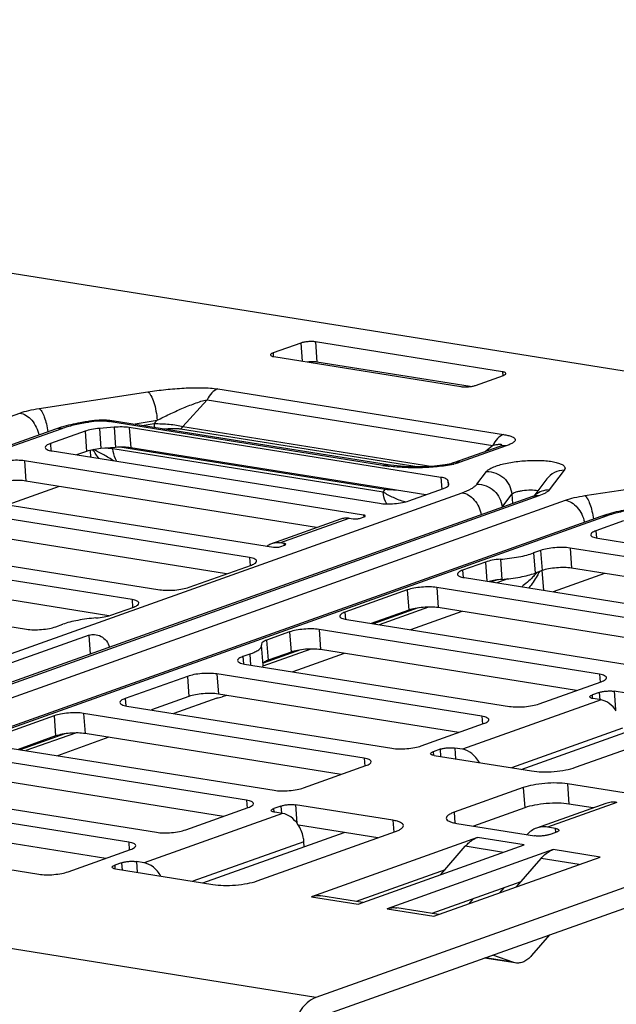
# Model space of a CAD drawing. Units: inches. Extents: x 0 to 34, y 0 to 22.
# Drawn here: x 11.7 to 12.5, y 13 to 14.4 of the extents above; entities that cross this region are included whole.
import ezdxf

# ---------------------------------------------------------------- set-up
doc = ezdxf.new("R2010")
doc.units = ezdxf.units.IN
doc.header["$LTSCALE"] = 1.87
doc.header["$MEASUREMENT"] = 0
doc.layers.get('0').update_dxf_attribs({"linetype": 'CONTINUOUS'})

msp = doc.modelspace()

# ---------------------------------------------------------------- linework, layer by layer
at = {"color": 7, "linetype": 'CONTINUOUS'}
for p, q in [((13.4037, 13.7949), (9.4448, 14.4269)), ((12.0964, 13.9703), (12.0573, 13.9563)), ((12.0964, 13.9703), (12.0983, 13.9447)), ((12.3815, 13.9298), (12.1172, 13.972)), ((12.1172, 13.972), (12.1193, 13.9435)), ((12.0573, 13.9563), (12.0577, 13.9513)), ((12.0585, 13.9511), (12.3228, 13.9089)), ((12.3359, 13.9089), (12.1193, 13.9435)), ((12.3436, 13.9106), (12.3827, 13.9246)), ((12.3815, 13.9298), (12.3819, 13.9243)), ((11.9794, 13.9055), (12.383, 13.8411)), ((11.727, 13.878), (11.8806, 13.9015)), ((11.9642, 13.8903), (11.93, 13.8525)), ((11.9642, 13.8903), (12.3678, 13.8258)), ((11.1234, 13.6662), (11.6996, 13.8715)), ((11.8595, 13.856), (11.8937, 13.8612)), ((11.8937, 13.8612), (11.8894, 13.8565)), ((11.7498, 13.8486), (11.1335, 13.629)), ((11.7588, 13.8494), (11.1341, 13.6268)), ((11.7581, 13.8514), (11.7498, 13.8486)), ((11.7585, 13.8515), (11.7581, 13.8514)), ((11.798, 13.8599), (11.7945, 13.8593)), ((11.8008, 13.859), (11.7973, 13.8585)), ((11.8328, 13.8514), (11.812, 13.8497)), ((11.812, 13.8497), (11.8141, 13.8212)), ((12.2125, 13.7976), (11.8253, 13.8594)), ((11.8331, 13.8602), (11.8268, 13.861)), ((11.8328, 13.8514), (11.8349, 13.823)), ((12.2202, 13.7984), (11.8331, 13.8602)), ((12.2945, 13.7807), (11.8541, 13.851)), ((11.8541, 13.851), (11.8562, 13.8225)), ((11.8724, 13.8539), (11.8894, 13.8565)), ((11.9267, 13.8492), (12.2637, 13.7954)), ((11.93, 13.8525), (12.2829, 13.7962)), ((11.7918, 13.8458), (11.7429, 13.8284)), ((11.7918, 13.8458), (11.7938, 13.8173)), ((11.7429, 13.8284), (11.7436, 13.8182)), ((11.8349, 13.823), (11.8141, 13.8212)), ((11.8311, 13.8209), (11.831, 13.8226)), ((12.213, 13.7599), (11.8311, 13.8209)), ((12.2158, 13.7634), (11.8408, 13.8233)), ((12.273, 13.756), (11.8562, 13.8225)), ((12.3777, 13.8244), (12.3125, 13.8011)), ((12.3868, 13.8252), (12.3215, 13.8019)), ((12.3678, 13.8258), (12.3568, 13.8169)), ((12.3803, 13.826), (12.3796, 13.8251)), ((11.7453, 13.8179), (12.2077, 13.7441)), ((11.7938, 13.8173), (11.7799, 13.8124)), ((11.7989, 13.8188), (11.7996, 13.8092)), ((12.1853, 13.7275), (11.7062, 13.8039)), ((11.7062, 13.8039), (11.7083, 13.7755)), ((12.2945, 13.7807), (12.2957, 13.7641)), ((12.3454, 13.771), (12.3591, 13.789)), ((12.4441, 13.7785), (12.4257, 13.7543)), ((12.4687, 13.7907), (12.4476, 13.7629)), ((12.4977, 13.7549), (12.6513, 13.7784)), ((11.7551, 13.768), (11.6825, 13.7421)), ((12.1189, 13.7099), (11.7083, 13.7755)), ((12.2155, 13.7652), (12.2158, 13.7634)), ((12.2493, 13.7475), (12.2982, 13.7649)), ((12.3044, 13.7761), (12.3049, 13.7688)), ((12.3056, 13.7709), (12.3044, 13.7761)), ((12.3057, 13.7706), (12.3056, 13.7709)), ((11.2063, 13.3605), (12.3247, 13.759)), ((12.4239, 13.7537), (11.2163, 13.3234)), ((12.4329, 13.7544), (11.2169, 13.3211)), ((11.557, 13.7621), (12.0581, 13.6821)), ((12.213, 13.7599), (12.2158, 13.7634)), ((12.3809, 13.7388), (12.3946, 13.7568)), ((12.3946, 13.7568), (12.3956, 13.7436)), ((12.4239, 13.7537), (12.4275, 13.7552)), ((11.2217, 13.3035), (12.4703, 13.7484)), ((12.0243, 13.6673), (11.5179, 13.7482)), ((12.381, 13.7384), (12.3809, 13.7388)), ((12.5205, 13.7256), (11.2318, 13.2664)), ((12.5295, 13.7264), (11.2324, 13.2641)), ((12.0554, 13.6873), (12.1532, 13.7221)), ((12.0671, 13.6883), (12.1649, 13.7231)), ((12.1649, 13.7231), (12.1706, 13.7222)), ((12.1807, 13.7231), (12.1859, 13.7249)), ((12.1853, 13.7275), (12.1855, 13.7249)), ((12.5288, 13.7283), (12.5205, 13.7256)), ((12.5292, 13.7284), (12.5288, 13.7283)), ((11.9918, 13.6444), (11.52, 13.7197)), ((12.5527, 13.7193), (12.5136, 13.7053)), ((11.3907, 13.7029), (11.8972, 13.622)), ((12.5136, 13.7053), (12.5143, 13.6952)), ((12.516, 13.6948), (12.8904, 13.6351)), ((11.8581, 13.6081), (11.3516, 13.6889)), ((12.0728, 13.6874), (12.0671, 13.6883)), ((12.0682, 13.683), (12.0734, 13.6848)), ((12.0728, 13.6874), (12.073, 13.6848)), ((13.9044, 13.6829), (12.1179, 13.0462)), ((12.8512, 13.6211), (12.4769, 13.6809)), ((12.4769, 13.6809), (12.479, 13.6524)), ((12.0243, 13.6673), (12.0251, 13.6563)), ((12.4353, 13.6774), (12.4255, 13.674)), ((12.4255, 13.674), (12.4276, 13.6455)), ((12.4353, 13.6774), (12.4374, 13.649)), ((11.8253, 13.5852), (11.3537, 13.6605)), ((11.9388, 13.6255), (12.0268, 13.6569)), ((12.12, 13.0178), (13.9065, 13.6544)), ((12.3576, 13.6611), (12.3252, 13.6496)), ((12.3576, 13.6611), (12.3596, 13.634)), ((12.3785, 13.6651), (12.3806, 13.6366)), ((11.2465, 13.6401), (11.7089, 13.5663)), ((12.3252, 13.6496), (12.326, 13.6394)), ((12.3277, 13.6391), (12.7241, 13.5758)), ((12.4374, 13.649), (12.4276, 13.6455)), ((12.4373, 13.649), (12.4394, 13.6213)), ((12.5258, 13.6449), (12.4532, 13.6191)), ((12.8187, 13.5982), (12.479, 13.6524)), ((12.6849, 13.5619), (12.2886, 13.6252)), ((12.2886, 13.6252), (12.2907, 13.5967)), ((12.3729, 13.6357), (12.3654, 13.6331)), ((12.3891, 13.6374), (12.3734, 13.6318)), ((12.247, 13.6217), (12.159, 13.5903)), ((12.247, 13.6217), (12.2491, 13.5932)), ((11.8281, 13.5861), (11.8605, 13.5976)), ((11.8581, 13.6081), (11.8589, 13.597)), ((12.2771, 13.5975), (12.2071, 13.5726)), ((12.159, 13.5903), (12.1597, 13.5802)), ((12.2491, 13.5932), (12.196, 13.5743)), ((12.2623, 13.5963), (12.1992, 13.5738)), ((12.3242, 13.5913), (12.2516, 13.5655)), ((12.6524, 13.5389), (12.2907, 13.5967)), ((11.7505, 13.5698), (11.7602, 13.5732)), ((12.1614, 13.5799), (12.5578, 13.5166)), ((11.7974, 13.5579), (11.6731, 13.5136)), ((11.7993, 13.5311), (11.7974, 13.5579)), ((12.0807, 13.5625), (12.0483, 13.5509)), ((12.0807, 13.5625), (12.0828, 13.534)), ((12.5187, 13.5026), (12.1223, 13.5659)), ((12.1223, 13.5659), (12.1244, 13.5374)), ((12.0409, 13.5453), (12.0412, 13.5438)), ((12.0433, 13.5153), (12.0412, 13.5438)), ((12.0483, 13.5509), (12.0504, 13.5224)), ((12.0245, 13.5311), (12.0147, 13.5276)), ((12.0147, 13.5276), (12.0154, 13.5174)), ((12.0245, 13.5311), (12.0256, 13.5157)), ((12.1108, 13.5383), (12.0431, 13.5141)), ((12.096, 13.5371), (12.0435, 13.5184)), ((12.0828, 13.534), (12.0504, 13.5224)), ((12.158, 13.5321), (12.0853, 13.5062)), ((12.4861, 13.4797), (12.1244, 13.5374)), ((12.0172, 13.5171), (12.3915, 13.4573)), ((11.9364, 13.4997), (11.8484, 13.4683)), ((11.9364, 13.4997), (11.9385, 13.4712)), ((12.3524, 13.4434), (11.978, 13.5031)), ((11.978, 13.5031), (11.9801, 13.4747)), ((12.5187, 13.5026), (12.5195, 13.4916)), ((12.4331, 13.4608), (12.5211, 13.4921)), ((12.3198, 13.4204), (11.9801, 13.4747)), ((11.9917, 13.4728), (11.9856, 13.4707)), ((12.5183, 13.4769), (12.5085, 13.4735)), ((12.5089, 13.4684), (12.5085, 13.4735)), ((12.5183, 13.4769), (12.5191, 13.4667)), ((12.6767, 13.4567), (12.5391, 13.4787)), ((12.5391, 13.4787), (12.541, 13.4528)), ((11.8484, 13.4683), (11.8492, 13.4582)), ((11.9385, 13.4712), (11.8855, 13.4523)), ((11.9779, 13.4689), (11.9172, 13.4472)), ((11.9834, 13.4704), (11.9856, 13.4707)), ((12.5208, 13.4665), (12.3251, 13.3967)), ((12.5208, 13.4665), (12.5098, 13.4682)), ((12.1861, 13.3841), (11.7897, 13.4474)), ((11.7897, 13.4474), (11.7918, 13.4189)), ((11.8509, 13.4578), (12.2252, 13.3981)), ((11.7481, 13.4439), (11.6601, 13.4126)), ((11.7481, 13.4439), (11.7502, 13.4155)), ((12.2668, 13.4015), (12.3548, 13.4329)), ((12.3524, 13.4434), (12.3532, 13.4323)), ((12.4079, 13.3684), (12.6077, 13.4396)), ((12.4848, 13.3713), (12.6804, 13.441)), ((11.7634, 13.4185), (11.7003, 13.3961)), ((11.7783, 13.4197), (11.7082, 13.3948)), ((12.1536, 13.3612), (11.7918, 13.4189)), ((12.5509, 13.4265), (12.3941, 13.3706)), ((11.7502, 13.4155), (11.6972, 13.3966)), ((11.8254, 13.4136), (11.7528, 13.3877)), ((11.6626, 13.4021), (12.0589, 13.3388)), ((12.2933, 13.3968), (12.2836, 13.3933)), ((12.2836, 13.3933), (12.2839, 13.3882)), ((12.2933, 13.3968), (12.2941, 13.3866)), ((12.3251, 13.3967), (12.3141, 13.3985)), ((12.3141, 13.3985), (12.3152, 13.3832)), ((12.0198, 13.3249), (11.6455, 13.3846)), ((12.1861, 13.3841), (12.1869, 13.373)), ((12.2848, 13.3881), (12.4224, 13.3661)), ((12.1005, 13.3423), (12.1885, 13.3736)), ((11.9873, 13.3019), (11.6475, 13.3562)), ((12.5834, 13.3303), (12.4733, 13.3479)), ((12.4733, 13.3479), (12.4754, 13.3194)), ((11.5183, 13.3393), (11.8926, 13.2796)), ((12.4109, 13.3427), (12.3131, 13.3078)), ((12.4109, 13.3427), (12.413, 13.3142)), ((11.8535, 13.2656), (11.4792, 13.3254)), ((12.0198, 13.3249), (12.0206, 13.3138)), ((12.5274, 13.3203), (12.4296, 13.2854)), ((12.5431, 13.3216), (12.4452, 13.2867)), ((12.5096, 13.3139), (12.4754, 13.3194)), ((12.0708, 13.3061), (11.8752, 13.2364)), ((11.9342, 13.283), (12.0223, 13.3144)), ((12.0684, 13.3166), (12.0586, 13.3131)), ((12.059, 13.3081), (12.0586, 13.3131)), ((12.0708, 13.3061), (12.0598, 13.3079)), ((12.0684, 13.3166), (12.0691, 13.3064)), ((12.2268, 13.2964), (12.0892, 13.3183)), ((12.0892, 13.3183), (12.091, 13.2925)), ((12.3131, 13.3078), (12.3142, 13.2926)), ((12.413, 13.3142), (12.3404, 13.2883)), ((11.821, 13.2427), (11.4812, 13.2969)), ((12.2268, 13.2964), (12.228, 13.2798)), ((12.3168, 13.2921), (12.4269, 13.2745)), ((11.33, 13.2836), (11.7264, 13.2203)), ((11.958, 13.2081), (12.1578, 13.2792)), ((12.0348, 13.2109), (12.2305, 13.2806)), ((12.2053, 13.2717), (12.0931, 13.2896)), ((12.4563, 13.285), (12.4452, 13.2867)), ((12.4477, 13.2762), (12.4575, 13.2797)), ((12.4567, 13.2794), (12.4563, 13.285)), ((11.8535, 13.2656), (11.8543, 13.2545)), ((12.1009, 13.2661), (11.9441, 13.2103)), ((12.1014, 13.2592), (12.1009, 13.2661)), ((12.3463, 13.2722), (12.1115, 13.1886)), ((12.4123, 13.2617), (12.3463, 13.2722)), ((11.7679, 13.2238), (11.856, 13.2551)), ((12.1776, 13.178), (12.4123, 13.2617)), ((12.4533, 13.2552), (12.2185, 13.1715)), ((12.2945, 13.2197), (12.329, 13.2597)), ((12.3827, 13.2511), (12.329, 13.2597)), ((12.5193, 13.2446), (12.4533, 13.2552)), ((11.8434, 13.2364), (11.8336, 13.233)), ((11.8434, 13.2364), (11.8441, 13.2262)), ((11.8752, 13.2364), (11.8642, 13.2382)), ((11.8642, 13.2382), (11.8653, 13.2229)), ((12.2846, 13.161), (12.5193, 13.2446)), ((12.4015, 13.2026), (12.436, 13.2426)), ((12.4897, 13.2341), (12.436, 13.2426)), ((11.8336, 13.233), (11.834, 13.2279)), ((11.8348, 13.2277), (11.9725, 13.2057)), ((12.3005, 13.2267), (12.1749, 13.182)), ((12.4075, 13.2097), (12.2819, 13.1649)), ((12.3834, 13.201), (12.3773, 13.194)), ((12.1115, 13.1886), (12.1776, 13.178)), ((12.1844, 13.1805), (12.125, 13.19)), ((12.3342, 13.1787), (12.3403, 13.1857)), ((12.1179, 13.0462), (11.3252, 13.1728)), ((12.2185, 13.1715), (12.2846, 13.161)), ((12.2914, 13.1634), (12.232, 13.1729)), ((12.4479, 13.1346), (12.4227, 13.1054)), ((12.3996, 13.095), (12.3562, 13.1019)), ((12.3961, 13.0959), (12.3569, 13.1022)), ((12.3961, 13.0959), (12.368, 13.1062)), ((12.3996, 13.095), (12.3961, 13.0959))]:
    msp.add_line(p, q, dxfattribs=at)
for points in [[(12.3805, 13.8255), (12.3806, 13.8256), (12.3806, 13.8256), (12.3802, 13.8254), (12.3795, 13.8251), (12.3784, 13.8246), (12.3777, 13.8244)], [(12.3125, 13.8011), (12.312, 13.801), (12.3105, 13.8005), (12.3085, 13.8), (12.3062, 13.7994), (12.3034, 13.7988), (12.3003, 13.7982), (12.2969, 13.7977), (12.2932, 13.7972), (12.2894, 13.7968), (12.2853, 13.7964), (12.281, 13.796), (12.2765, 13.7958), (12.2719, 13.7956), (12.2671, 13.7955), (12.2622, 13.7954), (12.2573, 13.7954), (12.2523, 13.7955), (12.2474, 13.7957), (12.2424, 13.796), (12.2375, 13.7964), (12.2327, 13.7968), (12.228, 13.7973), (12.2235, 13.7979), (12.2202, 13.7984)]]:
    msp.add_lwpolyline(points, dxfattribs=at)
for centre, radius, start, end in [((11.8432, 13.5587), 0.3033, 98.7035, 99.1973), ((11.8184, 13.7628), 0.0985, 85.1539, 85.928), ((12.2497, 14.0319), 0.2372, 260.9683, 262.7806), ((12.2523, 14.0522), 0.2577, 262.77, 263.1921), ((12.2857, 13.9125), 0.1164, 283.0677, 283.5433), ((12.4471, 13.7323), 0.0304, 130.6037, 132.1094), ((12.4471, 13.7323), 0.0304, 129.2724, 130.6037), ((12.3661, 13.75), 0.0186, 320.2674, 322.7066), ((12.3131, 13.7494), 0.156, 317.7966, 318.7414), ((12.0531, 13.2641), 0.0475, 33.8607, 34.1682)]:
    msp.add_arc(centre, radius, start, end, dxfattribs=at)
for points, knots in [([(12.1172, 13.972), (12.1156, 13.9723), (12.112, 13.9725), (12.1066, 13.9723), (12.1013, 13.9716), (12.0979, 13.9708), (12.0964, 13.9703)], [0, 0, 0, 0, 0.236704, 0.507701, 0.774655, 1, 1, 1, 1]), ([(12.0573, 13.9563), (12.0568, 13.9561), (12.0558, 13.9557), (12.0544, 13.955), (12.0536, 13.9541), (12.0536, 13.9535)], [0, 0, 0, 0, 0.362718, 0.648194, 1, 1, 1, 1]), ([(12.0536, 13.9535), (12.0536, 13.9529), (12.0549, 13.952), (12.0566, 13.9515), (12.0579, 13.9512), (12.0585, 13.9511)], [0, 0, 0, 0, 0.343193, 0.632215, 1, 1, 1, 1]), ([(12.1193, 13.9435), (12.1173, 13.9439), (12.1129, 13.9441), (12.1085, 13.9438), (12.1062, 13.9435)], [0, 0, 0, 0, 0.469127, 1, 1, 1, 1]), ([(12.3864, 13.9274), (12.3864, 13.9281), (12.3851, 13.9289), (12.3834, 13.9295), (12.3822, 13.9297), (12.3815, 13.9298)], [0, 0, 0, 0, 0.343193, 0.632215, 1, 1, 1, 1]), ([(12.3827, 13.9246), (12.3833, 13.9248), (12.3842, 13.9252), (12.3856, 13.9259), (12.3865, 13.9268), (12.3864, 13.9274)], [0, 0, 0, 0, 0.362718, 0.648194, 1, 1, 1, 1]), ([(11.8806, 13.9015), (11.889, 13.9028), (11.9059, 13.9049), (11.9314, 13.907), (11.9524, 13.9075), (11.9684, 13.9069), (11.9759, 13.9061), (11.9794, 13.9055)], [0, 0, 0, 0, 0.255888, 0.517138, 0.773021, 0.892603, 1, 1, 1, 1]), ([(11.9794, 13.9055), (11.9762, 13.9044), (11.97, 13.9), (11.9659, 13.8938), (11.9642, 13.8903)], [0, 0, 0, 0, 0.460366, 1, 1, 1, 1]), ([(12.3228, 13.9089), (12.3244, 13.9086), (12.328, 13.9084), (12.3334, 13.9086), (12.3387, 13.9093), (12.3421, 13.9101), (12.3436, 13.9106)], [0, 0, 0, 0, 0.236704, 0.507701, 0.774655, 1, 1, 1, 1]), ([(11.8806, 13.9015), (11.8814, 13.9009), (11.883, 13.8992), (11.8861, 13.8943), (11.8893, 13.8859), (11.8922, 13.8742), (11.8933, 13.8656), (11.8937, 13.8612)], [0, 0, 0, 0, 0.069332, 0.160078, 0.399927, 0.693215, 1, 1, 1, 1]), ([(11.8937, 13.8612), (11.8994, 13.8642), (11.9109, 13.8699), (11.9285, 13.8779), (11.9434, 13.884), (11.9553, 13.8881), (11.9612, 13.8897), (11.9642, 13.8903)], [0, 0, 0, 0, 0.251718, 0.505795, 0.759313, 0.883296, 1, 1, 1, 1]), ([(11.6996, 13.8715), (11.7037, 13.8729), (11.7128, 13.8755), (11.722, 13.8772), (11.727, 13.878)], [0, 0, 0, 0, 0.46213, 1, 1, 1, 1]), ([(11.727, 13.878), (11.7277, 13.8775), (11.7291, 13.8761), (11.7317, 13.8722), (11.7346, 13.8654), (11.7375, 13.8558), (11.7388, 13.8486), (11.7393, 13.8449)], [0, 0, 0, 0, 0.070394, 0.159868, 0.393172, 0.68278, 1, 1, 1, 1]), ([(11.6996, 13.8715), (11.7027, 13.871), (11.7091, 13.8684), (11.7171, 13.8613), (11.7233, 13.8517), (11.7258, 13.8442), (11.7266, 13.8403)], [0, 0, 0, 0, 0.217655, 0.46229, 0.727681, 1, 1, 1, 1]), ([(11.8254, 13.8611), (11.8209, 13.8614), (11.8117, 13.8614), (11.8026, 13.8606), (11.798, 13.8599)], [0, 0, 0, 0, 0.494681, 1, 1, 1, 1]), ([(11.7588, 13.8494), (11.758, 13.8495), (11.755, 13.8498), (11.7519, 13.8494), (11.7498, 13.8486)], [0, 0, 0, 0, 0.25774, 1, 1, 1, 1]), ([(11.7945, 13.8593), (11.7913, 13.8588), (11.7792, 13.8568), (11.7672, 13.8541), (11.7585, 13.8515)], [0, 0, 0, 0, 0.263899, 1, 1, 1, 1]), ([(11.7947, 13.8581), (11.7882, 13.857), (11.7761, 13.8547), (11.7642, 13.8513), (11.7588, 13.8494)], [0, 0, 0, 0, 0.536798, 1, 1, 1, 1]), ([(11.812, 13.8497), (11.8083, 13.8494), (11.8015, 13.8485), (11.7947, 13.8469), (11.7918, 13.8458)], [0, 0, 0, 0, 0.54226, 1, 1, 1, 1]), ([(11.7973, 13.8585), (11.7971, 13.8587), (11.7963, 13.8592), (11.7952, 13.8594), (11.7945, 13.8593)], [0, 0, 0, 0, 0.286069, 1, 1, 1, 1]), ([(11.8008, 13.859), (11.8006, 13.8592), (11.7998, 13.8597), (11.7987, 13.86), (11.798, 13.8599)], [0, 0, 0, 0, 0.286069, 1, 1, 1, 1]), ([(11.8253, 13.8594), (11.8215, 13.86), (11.8133, 13.8604), (11.8051, 13.8597), (11.8008, 13.859)], [0, 0, 0, 0, 0.47205, 1, 1, 1, 1]), ([(11.8253, 13.8594), (11.826, 13.8596), (11.8285, 13.8604), (11.8312, 13.8605), (11.8331, 13.8602)], [0, 0, 0, 0, 0.258857, 1, 1, 1, 1]), ([(11.8541, 13.851), (11.8509, 13.8515), (11.8437, 13.852), (11.8366, 13.8517), (11.8328, 13.8514)], [0, 0, 0, 0, 0.466229, 1, 1, 1, 1]), ([(11.8894, 13.8565), (11.8965, 13.8566), (11.9071, 13.8562), (11.9207, 13.8546), (11.9271, 13.8533), (11.93, 13.8525)], [0, 0, 0, 0, 0.521481, 0.777403, 1, 1, 1, 1]), ([(11.8905, 13.851), (11.8903, 13.8515), (11.8898, 13.8533), (11.8895, 13.8551), (11.8894, 13.8565)], [0, 0, 0, 0, 0.237409, 1, 1, 1, 1]), ([(11.9027, 13.8491), (11.9069, 13.8495), (11.9132, 13.8499), (11.9212, 13.8498), (11.925, 13.8495), (11.9267, 13.8492)], [0, 0, 0, 0, 0.52643, 0.777269, 1, 1, 1, 1]), ([(11.9267, 13.8492), (11.9271, 13.8493), (11.9285, 13.8501), (11.9295, 13.8514), (11.93, 13.8525)], [0, 0, 0, 0, 0.222569, 1, 1, 1, 1]), ([(12.383, 13.8411), (12.3798, 13.84), (12.3737, 13.8356), (12.3696, 13.8294), (12.3678, 13.8258)], [0, 0, 0, 0, 0.460366, 1, 1, 1, 1]), ([(12.383, 13.8411), (12.3851, 13.8408), (12.389, 13.8401), (12.3934, 13.8388), (12.3963, 13.8376), (12.3982, 13.8364), (12.3997, 13.8349), (12.3996, 13.8331), (12.399, 13.8319), (12.3979, 13.8307), (12.3964, 13.8296), (12.3944, 13.8284), (12.3912, 13.8268), (12.3886, 13.8258), (12.3868, 13.8252)], [0, 0, 0, 0, 0.181623, 0.333984, 0.396532, 0.448924, 0.525269, 0.558, 0.594983, 0.640275, 0.695178, 0.7595, 0.83242, 1, 1, 1, 1]), ([(11.7429, 13.8284), (11.7418, 13.828), (11.7398, 13.8272), (11.7371, 13.8257), (11.7353, 13.8238), (11.7354, 13.8227)], [0, 0, 0, 0, 0.362714, 0.648198, 1, 1, 1, 1]), ([(11.7354, 13.8227), (11.7355, 13.8214), (11.738, 13.8197), (11.7414, 13.8186), (11.7439, 13.8181), (11.7453, 13.8179)], [0, 0, 0, 0, 0.343189, 0.632222, 1, 1, 1, 1]), ([(11.8141, 13.8212), (11.8104, 13.8209), (11.8035, 13.82), (11.7968, 13.8184), (11.7938, 13.8173)], [0, 0, 0, 0, 0.54226, 1, 1, 1, 1]), ([(11.8325, 13.804), (11.8277, 13.8068), (11.8183, 13.8126), (11.8085, 13.8175), (11.8036, 13.8198)], [0, 0, 0, 0, 0.50676, 1, 1, 1, 1]), ([(11.8311, 13.8209), (11.8303, 13.821), (11.8266, 13.8215), (11.8228, 13.8217), (11.8199, 13.8217)], [0, 0, 0, 0, 0.226822, 1, 1, 1, 1]), ([(11.8368, 13.8032), (11.836, 13.8044), (11.8329, 13.8098), (11.8315, 13.8161), (11.8311, 13.8209)], [0, 0, 0, 0, 0.229955, 1, 1, 1, 1]), ([(11.8562, 13.8225), (11.8529, 13.823), (11.8458, 13.8235), (11.8387, 13.8233), (11.8349, 13.823)], [0, 0, 0, 0, 0.466229, 1, 1, 1, 1]), ([(12.3678, 13.8258), (12.3686, 13.826), (12.3702, 13.8264), (12.3725, 13.8269), (12.3747, 13.8272), (12.3766, 13.8275), (12.3781, 13.8276), (12.3792, 13.8275), (12.3799, 13.8273), (12.3806, 13.8269), (12.3804, 13.8262), (12.3803, 13.826)], [0, 0, 0, 0, 0.177363, 0.34794, 0.508976, 0.656189, 0.782614, 0.835023, 0.878492, 0.938472, 1, 1, 1, 1]), ([(12.3868, 13.8252), (12.386, 13.8253), (12.383, 13.8256), (12.3799, 13.8252), (12.3777, 13.8244)], [0, 0, 0, 0, 0.25774, 1, 1, 1, 1]), ([(11.7062, 13.8039), (11.7029, 13.8045), (11.6958, 13.8049), (11.6849, 13.8046), (11.6743, 13.8032), (11.6676, 13.8015), (11.6646, 13.8005)], [0, 0, 0, 0, 0.236705, 0.507701, 0.774655, 1, 1, 1, 1]), ([(12.2125, 13.7976), (12.2131, 13.7978), (12.2156, 13.7986), (12.2183, 13.7987), (12.2202, 13.7984)], [0, 0, 0, 0, 0.258857, 1, 1, 1, 1]), ([(12.312, 13.7992), (12.3046, 13.7975), (12.289, 13.7953), (12.2658, 13.794), (12.2432, 13.7943), (12.2287, 13.7955), (12.2218, 13.7963)], [0, 0, 0, 0, 0.25228, 0.517596, 0.770202, 1, 1, 1, 1]), ([(12.3215, 13.8019), (12.3207, 13.802), (12.3177, 13.8023), (12.3146, 13.8019), (12.3125, 13.8011)], [0, 0, 0, 0, 0.25774, 1, 1, 1, 1]), ([(12.3215, 13.8019), (12.3208, 13.8017), (12.318, 13.8007), (12.3151, 13.7999), (12.3129, 13.7994)], [0, 0, 0, 0, 0.231847, 1, 1, 1, 1]), ([(12.3591, 13.789), (12.3599, 13.7902), (12.3627, 13.7924), (12.368, 13.7951), (12.375, 13.7976), (12.3868, 13.8008), (12.4037, 13.8036), (12.4213, 13.8048), (12.4354, 13.8046), (12.4449, 13.804), (12.4533, 13.8028), (12.4601, 13.8012), (12.4648, 13.7994), (12.4675, 13.7977), (12.4688, 13.7964), (12.4697, 13.795), (12.47, 13.793), (12.4693, 13.7915), (12.4687, 13.7907)], [0, 0, 0, 0, 0.036212, 0.085601, 0.147828, 0.221255, 0.391685, 0.573397, 0.660406, 0.740672, 0.811451, 0.870531, 0.916527, 0.934628, 0.94977, 0.962612, 0.974315, 1, 1, 1, 1]), ([(12.3044, 13.7761), (12.3043, 13.7767), (12.3034, 13.7778), (12.3013, 13.779), (12.2982, 13.78), (12.2959, 13.7805), (12.2945, 13.7807)], [0, 0, 0, 0, 0.148413, 0.358516, 0.643277, 1, 1, 1, 1]), ([(12.3591, 13.789), (12.3634, 13.7891), (12.3723, 13.7875), (12.3838, 13.7804), (12.3919, 13.7697), (12.3943, 13.7611), (12.3946, 13.7568)], [0, 0, 0, 0, 0.249315, 0.501666, 0.753052, 1, 1, 1, 1]), ([(12.4687, 13.7907), (12.464, 13.7906), (12.4544, 13.7884), (12.4469, 13.7822), (12.4441, 13.7785)], [0, 0, 0, 0, 0.504914, 1, 1, 1, 1]), ([(11.7083, 13.7755), (11.705, 13.776), (11.6979, 13.7765), (11.687, 13.7761), (11.6764, 13.7747), (11.6696, 13.7731), (11.6667, 13.772)], [0, 0, 0, 0, 0.236705, 0.507701, 0.774655, 1, 1, 1, 1]), ([(12.2982, 13.7649), (12.2997, 13.7655), (12.3021, 13.7665), (12.3044, 13.768), (12.3051, 13.7689)], [0, 0, 0, 0, 0.593379, 1, 1, 1, 1]), ([(12.3051, 13.7689), (12.3052, 13.769), (12.3055, 13.7695), (12.3057, 13.7702), (12.3057, 13.7706)], [0, 0, 0, 0, 0.28265, 1, 1, 1, 1]), ([(12.3247, 13.759), (12.3292, 13.7606), (12.3353, 13.7632), (12.3421, 13.7676), (12.3445, 13.7699), (12.3454, 13.771)], [0, 0, 0, 0, 0.592284, 0.818883, 1, 1, 1, 1]), ([(12.3454, 13.771), (12.3497, 13.7711), (12.3586, 13.7695), (12.3701, 13.7624), (12.3782, 13.7517), (12.3806, 13.7431), (12.3809, 13.7388)], [0, 0, 0, 0, 0.249315, 0.501666, 0.753052, 1, 1, 1, 1]), ([(12.218, 13.7432), (12.2173, 13.7443), (12.2146, 13.7495), (12.2133, 13.7554), (12.213, 13.7599)], [0, 0, 0, 0, 0.231621, 1, 1, 1, 1]), ([(12.2438, 13.7459), (12.2382, 13.7476), (12.2275, 13.7515), (12.2176, 13.7569), (12.213, 13.7599)], [0, 0, 0, 0, 0.518586, 1, 1, 1, 1]), ([(12.2319, 13.7625), (12.2305, 13.7626), (12.2251, 13.7628), (12.2198, 13.7631), (12.2158, 13.7634)], [0, 0, 0, 0, 0.260683, 1, 1, 1, 1]), ([(12.3247, 13.759), (12.3278, 13.7585), (12.3342, 13.7559), (12.3422, 13.7488), (12.3483, 13.7392), (12.3509, 13.7318), (12.3516, 13.7279)], [0, 0, 0, 0, 0.217655, 0.46229, 0.727681, 1, 1, 1, 1]), ([(12.3946, 13.7568), (12.3951, 13.7574), (12.3969, 13.7586), (12.4002, 13.76), (12.4047, 13.7612), (12.4118, 13.7625), (12.421, 13.7632), (12.4283, 13.7628), (12.4317, 13.7622)], [0, 0, 0, 0, 0.065181, 0.160787, 0.283384, 0.425758, 0.731943, 1, 1, 1, 1]), ([(12.4329, 13.7544), (12.4321, 13.7545), (12.4291, 13.7549), (12.426, 13.7544), (12.4239, 13.7537)], [0, 0, 0, 0, 0.25774, 1, 1, 1, 1]), ([(12.4476, 13.7629), (12.444, 13.7629), (12.4369, 13.7616), (12.4306, 13.7581), (12.4279, 13.7558)], [0, 0, 0, 0, 0.504273, 1, 1, 1, 1]), ([(12.4476, 13.7629), (12.4469, 13.7621), (12.4452, 13.7605), (12.4404, 13.7574), (12.4361, 13.7556), (12.4329, 13.7544)], [0, 0, 0, 0, 0.181117, 0.407716, 1, 1, 1, 1]), ([(12.4703, 13.7484), (12.4744, 13.7499), (12.4835, 13.7524), (12.4927, 13.7542), (12.4977, 13.7549)], [0, 0, 0, 0, 0.46213, 1, 1, 1, 1]), ([(12.4977, 13.7549), (12.4984, 13.7544), (12.4997, 13.7531), (12.5024, 13.7492), (12.5053, 13.7424), (12.5082, 13.7328), (12.5095, 13.7256), (12.51, 13.7219)], [0, 0, 0, 0, 0.070394, 0.159868, 0.393172, 0.68278, 1, 1, 1, 1]), ([(12.2077, 13.7441), (12.211, 13.7435), (12.2181, 13.7431), (12.229, 13.7434), (12.2396, 13.7448), (12.2463, 13.7465), (12.2493, 13.7475)], [0, 0, 0, 0, 0.236705, 0.507701, 0.774655, 1, 1, 1, 1]), ([(12.4703, 13.7484), (12.4734, 13.7479), (12.4798, 13.7453), (12.4878, 13.7382), (12.494, 13.7286), (12.4965, 13.7212), (12.4972, 13.7173)], [0, 0, 0, 0, 0.217655, 0.46229, 0.727681, 1, 1, 1, 1]), ([(12.5652, 13.7363), (12.562, 13.7358), (12.5499, 13.7338), (12.5379, 13.731), (12.5292, 13.7284)], [0, 0, 0, 0, 0.263899, 1, 1, 1, 1]), ([(12.1532, 13.7221), (12.155, 13.7228), (12.1589, 13.7236), (12.163, 13.7235), (12.1649, 13.7231)], [0, 0, 0, 0, 0.49213, 1, 1, 1, 1]), ([(12.1706, 13.7222), (12.1723, 13.722), (12.1757, 13.722), (12.1791, 13.7225), (12.1807, 13.7231)], [0, 0, 0, 0, 0.507756, 1, 1, 1, 1]), ([(12.1877, 13.7263), (12.1877, 13.7266), (12.1871, 13.727), (12.1862, 13.7273), (12.1856, 13.7274), (12.1853, 13.7275)], [0, 0, 0, 0, 0.343191, 0.632219, 1, 1, 1, 1]), ([(12.1859, 13.7249), (12.1864, 13.7251), (12.1871, 13.7253), (12.1877, 13.726), (12.1877, 13.7263)], [0, 0, 0, 0, 0.647595, 1, 1, 1, 1]), ([(12.5295, 13.7264), (12.5287, 13.7265), (12.5257, 13.7268), (12.5226, 13.7263), (12.5205, 13.7256)], [0, 0, 0, 0, 0.25774, 1, 1, 1, 1]), ([(12.5654, 13.7351), (12.5589, 13.734), (12.5468, 13.7316), (12.5349, 13.7283), (12.5295, 13.7264)], [0, 0, 0, 0, 0.536798, 1, 1, 1, 1]), ([(12.5136, 13.7053), (12.5125, 13.7049), (12.5105, 13.7041), (12.5078, 13.7026), (12.506, 13.7008), (12.5061, 13.6997)], [0, 0, 0, 0, 0.362714, 0.648198, 1, 1, 1, 1]), ([(12.5061, 13.6997), (12.5062, 13.6984), (12.5087, 13.6967), (12.5121, 13.6956), (12.5146, 13.6951), (12.516, 13.6948)], [0, 0, 0, 0, 0.343189, 0.632222, 1, 1, 1, 1]), ([(12.0488, 13.6836), (12.0493, 13.684), (12.0513, 13.6855), (12.0536, 13.6867), (12.0554, 13.6873)], [0, 0, 0, 0, 0.253324, 1, 1, 1, 1]), ([(12.0554, 13.6873), (12.0572, 13.6879), (12.0611, 13.6888), (12.0651, 13.6886), (12.0671, 13.6883)], [0, 0, 0, 0, 0.492134, 1, 1, 1, 1]), ([(12.0581, 13.6821), (12.0598, 13.6819), (12.0632, 13.6819), (12.0666, 13.6824), (12.0682, 13.683)], [0, 0, 0, 0, 0.507756, 1, 1, 1, 1]), ([(12.0752, 13.6862), (12.0752, 13.6865), (12.0746, 13.6869), (12.0738, 13.6872), (12.0732, 13.6873), (12.0728, 13.6874)], [0, 0, 0, 0, 0.343191, 0.632219, 1, 1, 1, 1]), ([(12.0734, 13.6848), (12.0739, 13.685), (12.0746, 13.6853), (12.0752, 13.6859), (12.0752, 13.6862)], [0, 0, 0, 0, 0.647595, 1, 1, 1, 1]), ([(12.4769, 13.6809), (12.4736, 13.6814), (12.4665, 13.6819), (12.4556, 13.6815), (12.445, 13.6801), (12.4383, 13.6785), (12.4353, 13.6774)], [0, 0, 0, 0, 0.236705, 0.507701, 0.774655, 1, 1, 1, 1]), ([(12.0342, 13.6625), (12.0341, 13.6638), (12.0317, 13.6655), (12.0282, 13.6666), (12.0257, 13.6671), (12.0243, 13.6673)], [0, 0, 0, 0, 0.343189, 0.632222, 1, 1, 1, 1]), ([(12.3785, 13.6651), (12.3872, 13.6658), (12.3997, 13.6673), (12.4153, 13.6707), (12.4223, 13.6728), (12.4255, 13.674)], [0, 0, 0, 0, 0.542077, 0.786103, 1, 1, 1, 1]), ([(12.0268, 13.6569), (12.0279, 13.6573), (12.0299, 13.6581), (12.0326, 13.6596), (12.0343, 13.6614), (12.0342, 13.6625)], [0, 0, 0, 0, 0.362714, 0.648198, 1, 1, 1, 1]), ([(12.3785, 13.6651), (12.3747, 13.6648), (12.3676, 13.6639), (12.3607, 13.6622), (12.3576, 13.6611)], [0, 0, 0, 0, 0.542256, 1, 1, 1, 1]), ([(12.479, 13.6524), (12.4757, 13.653), (12.4686, 13.6534), (12.4577, 13.6531), (12.4471, 13.6517), (12.4403, 13.65), (12.4374, 13.649)], [0, 0, 0, 0, 0.236705, 0.507701, 0.774655, 1, 1, 1, 1]), ([(12.3252, 13.6496), (12.3241, 13.6492), (12.3222, 13.6484), (12.3195, 13.6469), (12.3177, 13.6451), (12.3178, 13.6439)], [0, 0, 0, 0, 0.362714, 0.648198, 1, 1, 1, 1]), ([(12.3178, 13.6439), (12.3179, 13.6426), (12.3204, 13.641), (12.3238, 13.6398), (12.3263, 13.6393), (12.3277, 13.6391)], [0, 0, 0, 0, 0.343189, 0.632222, 1, 1, 1, 1]), ([(12.3806, 13.6366), (12.3892, 13.6373), (12.4017, 13.6388), (12.4173, 13.6423), (12.4244, 13.6443), (12.4276, 13.6455)], [0, 0, 0, 0, 0.542077, 0.786103, 1, 1, 1, 1]), ([(12.4287, 13.6445), (12.4272, 13.6429), (12.421, 13.6363), (12.4141, 13.6303), (12.4087, 13.6262)], [0, 0, 0, 0, 0.243904, 1, 1, 1, 1]), ([(12.4336, 13.6476), (12.4326, 13.6456), (12.4282, 13.6376), (12.423, 13.6299), (12.4187, 13.6246)], [0, 0, 0, 0, 0.2473, 1, 1, 1, 1]), ([(11.8972, 13.622), (11.9005, 13.6215), (11.9076, 13.621), (11.9184, 13.6214), (11.9291, 13.6228), (11.9358, 13.6244), (11.9388, 13.6255)], [0, 0, 0, 0, 0.236705, 0.507701, 0.774655, 1, 1, 1, 1]), ([(12.2886, 13.6252), (12.2853, 13.6257), (12.2782, 13.6262), (12.2673, 13.6258), (12.2567, 13.6244), (12.25, 13.6228), (12.247, 13.6217)], [0, 0, 0, 0, 0.236705, 0.507701, 0.774655, 1, 1, 1, 1]), ([(12.3806, 13.6366), (12.3774, 13.6364), (12.3713, 13.6356), (12.3653, 13.6344), (12.3625, 13.6336)], [0, 0, 0, 0, 0.529143, 1, 1, 1, 1]), ([(11.8679, 13.6033), (11.8678, 13.6046), (11.8654, 13.6062), (11.8619, 13.6074), (11.8594, 13.6079), (11.8581, 13.6081)], [0, 0, 0, 0, 0.343189, 0.632222, 1, 1, 1, 1]), ([(11.8605, 13.5976), (11.8616, 13.598), (11.8636, 13.5988), (11.8663, 13.6003), (11.868, 13.6021), (11.8679, 13.6033)], [0, 0, 0, 0, 0.362714, 0.648198, 1, 1, 1, 1]), ([(12.2907, 13.5967), (12.2874, 13.5972), (12.2803, 13.5977), (12.2694, 13.5973), (12.2588, 13.5959), (12.252, 13.5943), (12.2491, 13.5932)], [0, 0, 0, 0, 0.236705, 0.507701, 0.774655, 1, 1, 1, 1]), ([(11.8072, 13.5821), (11.8111, 13.5824), (11.8181, 13.5833), (11.8251, 13.585), (11.8281, 13.5861)], [0, 0, 0, 0, 0.542256, 1, 1, 1, 1]), ([(12.159, 13.5903), (12.1579, 13.5899), (12.1559, 13.5891), (12.1532, 13.5876), (12.1515, 13.5858), (12.1515, 13.5847)], [0, 0, 0, 0, 0.362714, 0.648198, 1, 1, 1, 1]), ([(12.1515, 13.5847), (12.1516, 13.5834), (12.1541, 13.5817), (12.1575, 13.5806), (12.16, 13.5801), (12.1614, 13.5799)], [0, 0, 0, 0, 0.343189, 0.632222, 1, 1, 1, 1]), ([(11.7089, 13.5663), (11.7122, 13.5658), (11.7193, 13.5653), (11.7301, 13.5657), (11.7408, 13.5671), (11.7475, 13.5687), (11.7505, 13.5698)], [0, 0, 0, 0, 0.236705, 0.507701, 0.774655, 1, 1, 1, 1]), ([(11.8072, 13.5821), (11.7986, 13.5815), (11.7861, 13.5799), (11.7705, 13.5765), (11.7635, 13.5744), (11.7602, 13.5732)], [0, 0, 0, 0, 0.542077, 0.786103, 1, 1, 1, 1]), ([(11.7974, 13.5579), (11.7999, 13.5588), (11.8058, 13.5593), (11.8148, 13.5567), (11.8225, 13.5501), (11.8254, 13.5439), (11.8263, 13.5407)], [0, 0, 0, 0, 0.214745, 0.465874, 0.731909, 1, 1, 1, 1]), ([(12.1223, 13.5659), (12.119, 13.5664), (12.1119, 13.5669), (12.101, 13.5665), (12.0904, 13.5651), (12.0837, 13.5635), (12.0807, 13.5625)], [0, 0, 0, 0, 0.236705, 0.507701, 0.774655, 1, 1, 1, 1]), ([(12.0245, 13.5311), (12.027, 13.5319), (12.0313, 13.5337), (12.0362, 13.5365), (12.0389, 13.5388), (12.0403, 13.5404), (12.0411, 13.5421), (12.0412, 13.5433), (12.0412, 13.5438)], [0, 0, 0, 0, 0.357868, 0.639551, 0.751872, 0.846747, 0.92749, 1, 1, 1, 1]), ([(12.0483, 13.5509), (12.0472, 13.5505), (12.0453, 13.5497), (12.0425, 13.5482), (12.0408, 13.5464), (12.0409, 13.5453)], [0, 0, 0, 0, 0.362709, 0.648189, 1, 1, 1, 1]), ([(12.0147, 13.5276), (12.0136, 13.5272), (12.0116, 13.5264), (12.0089, 13.5249), (12.0072, 13.523), (12.0073, 13.5219)], [0, 0, 0, 0, 0.362714, 0.648198, 1, 1, 1, 1]), ([(12.1244, 13.5374), (12.1211, 13.538), (12.114, 13.5384), (12.1031, 13.5381), (12.0925, 13.5367), (12.0858, 13.535), (12.0828, 13.534)], [0, 0, 0, 0, 0.236705, 0.507701, 0.774655, 1, 1, 1, 1]), ([(12.0073, 13.5219), (12.0074, 13.5206), (12.0098, 13.5189), (12.0133, 13.5178), (12.0158, 13.5173), (12.0172, 13.5171)], [0, 0, 0, 0, 0.343189, 0.632222, 1, 1, 1, 1]), ([(12.0428, 13.513), (12.0429, 13.5132), (12.0432, 13.5139), (12.0433, 13.5147), (12.0433, 13.5153)], [0, 0, 0, 0, 0.264003, 1, 1, 1, 1]), ([(12.0504, 13.5224), (12.0486, 13.5218), (12.0463, 13.5208), (12.0439, 13.519), (12.0432, 13.518), (12.0431, 13.5175)], [0, 0, 0, 0, 0.62085, 0.837851, 1, 1, 1, 1]), ([(11.978, 13.5031), (11.9748, 13.5037), (11.9676, 13.5041), (11.9568, 13.5038), (11.9462, 13.5024), (11.9394, 13.5007), (11.9364, 13.4997)], [0, 0, 0, 0, 0.236705, 0.507701, 0.774655, 1, 1, 1, 1]), ([(12.5285, 13.4978), (12.5284, 13.4991), (12.526, 13.5008), (12.5225, 13.5019), (12.52, 13.5024), (12.5187, 13.5026)], [0, 0, 0, 0, 0.343189, 0.632222, 1, 1, 1, 1]), ([(12.5211, 13.4921), (12.5222, 13.4925), (12.5242, 13.4934), (12.5269, 13.4949), (12.5286, 13.4967), (12.5285, 13.4978)], [0, 0, 0, 0, 0.362714, 0.648198, 1, 1, 1, 1]), ([(11.9801, 13.4747), (11.9768, 13.4752), (11.9697, 13.4757), (11.9588, 13.4753), (11.9482, 13.4739), (11.9415, 13.4723), (11.9385, 13.4712)], [0, 0, 0, 0, 0.236705, 0.507701, 0.774655, 1, 1, 1, 1]), ([(12.5048, 13.4706), (12.5048, 13.4712), (12.5056, 13.4721), (12.507, 13.4729), (12.508, 13.4733), (12.5085, 13.4735)], [0, 0, 0, 0, 0.351806, 0.637282, 1, 1, 1, 1]), ([(12.5183, 13.4769), (12.5198, 13.4775), (12.5232, 13.4783), (12.5285, 13.479), (12.5339, 13.4792), (12.5375, 13.4789), (12.5391, 13.4787)], [0, 0, 0, 0, 0.225345, 0.492299, 0.763296, 1, 1, 1, 1]), ([(11.8484, 13.4683), (11.8473, 13.4679), (11.8453, 13.4671), (11.8426, 13.4656), (11.8409, 13.4638), (11.841, 13.4627)], [0, 0, 0, 0, 0.362714, 0.648198, 1, 1, 1, 1]), ([(11.841, 13.4627), (11.8411, 13.4614), (11.8436, 13.4597), (11.847, 13.4586), (11.8495, 13.458), (11.8509, 13.4578)], [0, 0, 0, 0, 0.343189, 0.632222, 1, 1, 1, 1]), ([(11.9779, 13.4689), (11.9785, 13.4691), (11.9803, 13.4697), (11.9821, 13.4702), (11.9834, 13.4704)], [0, 0, 0, 0, 0.306823, 1, 1, 1, 1]), ([(12.3915, 13.4573), (12.3948, 13.4568), (12.4019, 13.4563), (12.4128, 13.4567), (12.4234, 13.4581), (12.4301, 13.4597), (12.4331, 13.4608)], [0, 0, 0, 0, 0.236705, 0.507701, 0.774655, 1, 1, 1, 1]), ([(12.5098, 13.4682), (12.5091, 13.4683), (12.5078, 13.4686), (12.5061, 13.4691), (12.5049, 13.47), (12.5048, 13.4706)], [0, 0, 0, 0, 0.367785, 0.656807, 1, 1, 1, 1]), ([(12.5423, 13.4511), (12.5396, 13.455), (12.5334, 13.4618), (12.5249, 13.4658), (12.5208, 13.4665)], [0, 0, 0, 0, 0.533801, 1, 1, 1, 1]), ([(11.7897, 13.4474), (11.7864, 13.4479), (11.7793, 13.4484), (11.7685, 13.448), (11.7578, 13.4466), (11.7511, 13.445), (11.7481, 13.4439)], [0, 0, 0, 0, 0.236705, 0.507701, 0.774655, 1, 1, 1, 1]), ([(12.3623, 13.4385), (12.3622, 13.4398), (12.3597, 13.4415), (12.3562, 13.4426), (12.3537, 13.4432), (12.3524, 13.4434)], [0, 0, 0, 0, 0.343189, 0.632222, 1, 1, 1, 1]), ([(12.3548, 13.4329), (12.3559, 13.4333), (12.3579, 13.4341), (12.3606, 13.4356), (12.3623, 13.4374), (12.3623, 13.4385)], [0, 0, 0, 0, 0.362714, 0.648198, 1, 1, 1, 1]), ([(11.7918, 13.4189), (11.7885, 13.4194), (11.7814, 13.4199), (11.7705, 13.4196), (11.7599, 13.4182), (11.7532, 13.4165), (11.7502, 13.4155)], [0, 0, 0, 0, 0.236705, 0.507701, 0.774655, 1, 1, 1, 1]), ([(12.2252, 13.3981), (12.2285, 13.3975), (12.2356, 13.3971), (12.2465, 13.3974), (12.2571, 13.3988), (12.2638, 13.4005), (12.2668, 13.4015)], [0, 0, 0, 0, 0.236705, 0.507701, 0.774655, 1, 1, 1, 1]), ([(12.2798, 13.3905), (12.2798, 13.391), (12.2807, 13.3919), (12.282, 13.3927), (12.283, 13.3931), (12.2836, 13.3933)], [0, 0, 0, 0, 0.351806, 0.637282, 1, 1, 1, 1]), ([(12.2848, 13.3881), (12.2841, 13.3882), (12.2829, 13.3884), (12.2811, 13.389), (12.2799, 13.3898), (12.2798, 13.3905)], [0, 0, 0, 0, 0.367785, 0.656807, 1, 1, 1, 1]), ([(12.2933, 13.3968), (12.2948, 13.3973), (12.2982, 13.3981), (12.3035, 13.3988), (12.3089, 13.399), (12.3125, 13.3988), (12.3141, 13.3985)], [0, 0, 0, 0, 0.225345, 0.492299, 0.763296, 1, 1, 1, 1]), ([(12.3489, 13.3779), (12.3474, 13.3804), (12.3443, 13.385), (12.3369, 13.3924), (12.3299, 13.396), (12.3251, 13.3967)], [0, 0, 0, 0, 0.276084, 0.537637, 1, 1, 1, 1]), ([(12.196, 13.3793), (12.1959, 13.3806), (12.1934, 13.3823), (12.19, 13.3834), (12.1875, 13.3839), (12.1861, 13.3841)], [0, 0, 0, 0, 0.343189, 0.632222, 1, 1, 1, 1]), ([(12.1885, 13.3736), (12.1896, 13.374), (12.1916, 13.3748), (12.1943, 13.3763), (12.1961, 13.3782), (12.196, 13.3793)], [0, 0, 0, 0, 0.362714, 0.648198, 1, 1, 1, 1]), ([(12.4224, 13.3661), (12.4273, 13.3653), (12.438, 13.3646), (12.4543, 13.3651), (12.4702, 13.3672), (12.4803, 13.3697), (12.4848, 13.3713)], [0, 0, 0, 0, 0.236705, 0.507701, 0.774655, 1, 1, 1, 1]), ([(12.4733, 13.3479), (12.4684, 13.3486), (12.4577, 13.3494), (12.4414, 13.3488), (12.4255, 13.3467), (12.4154, 13.3443), (12.4109, 13.3427)], [0, 0, 0, 0, 0.236705, 0.507701, 0.774655, 1, 1, 1, 1]), ([(12.0589, 13.3388), (12.0622, 13.3383), (12.0693, 13.3378), (12.0802, 13.3382), (12.0908, 13.3396), (12.0975, 13.3412), (12.1005, 13.3423)], [0, 0, 0, 0, 0.236705, 0.507701, 0.774655, 1, 1, 1, 1]), ([(12.0297, 13.32), (12.0296, 13.3213), (12.0271, 13.323), (12.0237, 13.3241), (12.0212, 13.3246), (12.0198, 13.3249)], [0, 0, 0, 0, 0.343189, 0.632222, 1, 1, 1, 1]), ([(12.0223, 13.3144), (12.0234, 13.3148), (12.0253, 13.3156), (12.028, 13.3171), (12.0298, 13.3189), (12.0297, 13.32)], [0, 0, 0, 0, 0.362714, 0.648198, 1, 1, 1, 1]), ([(12.4754, 13.3194), (12.4705, 13.3202), (12.4598, 13.3209), (12.4435, 13.3203), (12.4276, 13.3182), (12.4175, 13.3158), (12.413, 13.3142)], [0, 0, 0, 0, 0.236705, 0.507701, 0.774655, 1, 1, 1, 1]), ([(12.5431, 13.3216), (12.5404, 13.322), (12.5351, 13.3223), (12.5298, 13.3211), (12.5274, 13.3203)], [0, 0, 0, 0, 0.507866, 1, 1, 1, 1]), ([(12.0549, 13.3103), (12.0548, 13.3109), (12.0557, 13.3118), (12.057, 13.3125), (12.058, 13.3129), (12.0586, 13.3131)], [0, 0, 0, 0, 0.351806, 0.637282, 1, 1, 1, 1]), ([(12.0598, 13.3079), (12.0591, 13.308), (12.0579, 13.3083), (12.0562, 13.3088), (12.0549, 13.3096), (12.0549, 13.3103)], [0, 0, 0, 0, 0.367785, 0.656807, 1, 1, 1, 1]), ([(12.0684, 13.3166), (12.0699, 13.3171), (12.0732, 13.318), (12.0785, 13.3187), (12.084, 13.3188), (12.0875, 13.3186), (12.0892, 13.3183)], [0, 0, 0, 0, 0.225345, 0.492299, 0.763296, 1, 1, 1, 1]), ([(12.0924, 13.2907), (12.0897, 13.2947), (12.0835, 13.3015), (12.075, 13.3055), (12.0708, 13.3061)], [0, 0, 0, 0, 0.533801, 1, 1, 1, 1]), ([(12.3131, 13.3078), (12.3115, 13.3072), (12.3092, 13.3063), (12.3064, 13.3048), (12.3039, 13.3032), (12.3019, 13.301), (12.302, 13.2993)], [0, 0, 0, 0, 0.362597, 0.515277, 0.64831, 1, 1, 1, 1]), ([(12.2416, 13.2891), (12.2415, 13.2911), (12.2386, 13.293), (12.2354, 13.2943), (12.2318, 13.2955), (12.2288, 13.296), (12.2268, 13.2964)], [0, 0, 0, 0, 0.343089, 0.477492, 0.632333, 1, 1, 1, 1]), ([(12.302, 13.2993), (12.3021, 13.2974), (12.305, 13.2954), (12.3082, 13.2941), (12.3118, 13.293), (12.3147, 13.2924), (12.3168, 13.2921)], [0, 0, 0, 0, 0.343089, 0.477492, 0.632333, 1, 1, 1, 1]), ([(11.8926, 13.2796), (11.8959, 13.279), (11.903, 13.2786), (11.9139, 13.2789), (11.9245, 13.2803), (11.9312, 13.282), (11.9342, 13.283)], [0, 0, 0, 0, 0.236705, 0.507701, 0.774655, 1, 1, 1, 1]), ([(12.1009, 13.2661), (12.1008, 13.2683), (12.0996, 13.2769), (12.0961, 13.2851), (12.0925, 13.2905)], [0, 0, 0, 0, 0.248616, 1, 1, 1, 1]), ([(12.2305, 13.2806), (12.2321, 13.2812), (12.2344, 13.2822), (12.2372, 13.2837), (12.2397, 13.2853), (12.2417, 13.2874), (12.2416, 13.2891)], [0, 0, 0, 0, 0.362597, 0.515277, 0.64831, 1, 1, 1, 1]), ([(12.4296, 13.2854), (12.4271, 13.2845), (12.4222, 13.282), (12.4181, 13.2783), (12.4163, 13.2762)], [0, 0, 0, 0, 0.491828, 1, 1, 1, 1]), ([(12.4452, 13.2867), (12.4426, 13.2872), (12.4372, 13.2874), (12.432, 13.2863), (12.4296, 13.2854)], [0, 0, 0, 0, 0.507866, 1, 1, 1, 1]), ([(12.4563, 13.285), (12.4569, 13.2849), (12.4582, 13.2846), (12.4599, 13.284), (12.4611, 13.2832), (12.4612, 13.2826)], [0, 0, 0, 0, 0.367785, 0.656807, 1, 1, 1, 1]), ([(12.4612, 13.2826), (12.4612, 13.282), (12.4604, 13.2811), (12.459, 13.2803), (12.458, 13.2799), (12.4575, 13.2797)], [0, 0, 0, 0, 0.351806, 0.637282, 1, 1, 1, 1]), ([(11.8634, 13.2608), (11.8633, 13.2621), (11.8608, 13.2638), (11.8574, 13.2649), (11.8549, 13.2654), (11.8535, 13.2656)], [0, 0, 0, 0, 0.343189, 0.632222, 1, 1, 1, 1]), ([(12.329, 13.2597), (12.3302, 13.2612), (12.3352, 13.2664), (12.3413, 13.2705), (12.3463, 13.2722)], [0, 0, 0, 0, 0.270266, 1, 1, 1, 1]), ([(12.4477, 13.2762), (12.4462, 13.2757), (12.4428, 13.2749), (12.4375, 13.2742), (12.4321, 13.274), (12.4285, 13.2743), (12.4269, 13.2745)], [0, 0, 0, 0, 0.225345, 0.492299, 0.763296, 1, 1, 1, 1]), ([(11.856, 13.2551), (11.8571, 13.2555), (11.859, 13.2563), (11.8618, 13.2578), (11.8635, 13.2597), (11.8634, 13.2608)], [0, 0, 0, 0, 0.362714, 0.648198, 1, 1, 1, 1]), ([(12.436, 13.2426), (12.4372, 13.2441), (12.4422, 13.2493), (12.4483, 13.2534), (12.4533, 13.2552)], [0, 0, 0, 0, 0.270266, 1, 1, 1, 1]), ([(11.8434, 13.2364), (11.8449, 13.237), (11.8482, 13.2378), (11.8536, 13.2385), (11.859, 13.2387), (11.8625, 13.2384), (11.8642, 13.2382)], [0, 0, 0, 0, 0.225345, 0.492299, 0.763296, 1, 1, 1, 1]), ([(11.8989, 13.2175), (11.8975, 13.22), (11.8943, 13.2247), (11.887, 13.232), (11.8799, 13.2357), (11.8752, 13.2364)], [0, 0, 0, 0, 0.276084, 0.537637, 1, 1, 1, 1]), ([(11.7264, 13.2203), (11.7296, 13.2198), (11.7368, 13.2193), (11.7476, 13.2197), (11.7582, 13.2211), (11.765, 13.2227), (11.7679, 13.2238)], [0, 0, 0, 0, 0.236705, 0.507701, 0.774655, 1, 1, 1, 1]), ([(11.8299, 13.2301), (11.8299, 13.2307), (11.8307, 13.2316), (11.8321, 13.2324), (11.8331, 13.2328), (11.8336, 13.233)], [0, 0, 0, 0, 0.351806, 0.637282, 1, 1, 1, 1]), ([(11.8348, 13.2277), (11.8341, 13.2278), (11.8329, 13.2281), (11.8312, 13.2286), (11.8299, 13.2295), (11.8299, 13.2301)], [0, 0, 0, 0, 0.367785, 0.656807, 1, 1, 1, 1]), ([(11.9725, 13.2057), (11.9774, 13.205), (11.9881, 13.2042), (12.0044, 13.2048), (12.0203, 13.2069), (12.0304, 13.2093), (12.0348, 13.2109)], [0, 0, 0, 0, 0.236705, 0.507701, 0.774655, 1, 1, 1, 1]), ([(12.1115, 13.1886), (12.1137, 13.1894), (12.1181, 13.1904), (12.1228, 13.1903), (12.125, 13.19)], [0, 0, 0, 0, 0.509161, 1, 1, 1, 1]), ([(12.2185, 13.1715), (12.2207, 13.1723), (12.2252, 13.1733), (12.2298, 13.1732), (12.232, 13.1729)], [0, 0, 0, 0, 0.509161, 1, 1, 1, 1]), ([(12.4227, 13.1054), (12.4211, 13.1035), (12.4177, 13.1002), (12.4119, 13.0966), (12.4057, 13.0947), (12.4016, 13.0947), (12.3996, 13.095)], [0, 0, 0, 0, 0.280508, 0.537428, 0.77449, 1, 1, 1, 1]), ([(12.1179, 13.0462), (12.1134, 13.0446), (12.1056, 13.0396), (12.0967, 13.0294), (12.0877, 13.0135), (12.0841, 12.9996), (12.0832, 12.99)], [0, 0, 0, 0, 0.210771, 0.38976, 0.584705, 1, 1, 1, 1])]:
    msp.add_open_spline(points, degree=3, knots=knots, dxfattribs=at)
msp.add_open_spline([(11.8115, 13.8073), (11.8084, 13.8113), (11.8056, 13.8155), (11.8028, 13.8197)], degree=3, dxfattribs=at)

doc.saveas('drawing.dxf')
